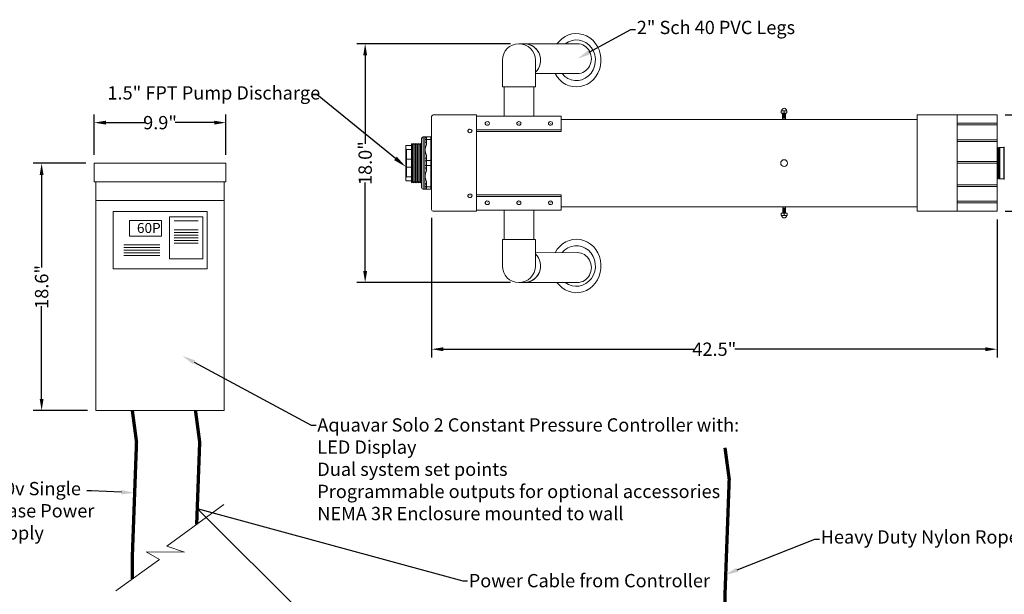
# Model space of a CAD drawing. Units: inches. Extents: x -767 to 367, y -48 to 583.
# Drawn here: x -123 to -49, y 76 to 120 of the extents above; entities that cross this region are included whole.
import ezdxf
from ezdxf import colors
from ezdxf.entities.mleader import LeaderData, LeaderLine
from ezdxf.math import Vec2, Vec3

# ---------------------------------------------------------------- set-up
doc = ezdxf.new("R2010")
doc.units = ezdxf.units.IN
doc.header["$MEASUREMENT"] = 0
for name, color, linetype, lineweight in [('Dim', 1, 'Continuous', 15), ('Pipe and Fittings', 5, 'Continuous', 15), ('Pump Components', 7, 'Continuous', 15)]:
    doc.layers.add(name, color=color, linetype=linetype, lineweight=lineweight)
doc.styles.get("Standard").update_dxf_attribs({"font": 'techb___.ttf'})
doc.styles.add('TimesNewRoamn', font='times.ttf')
doc.dimstyles.new('Standard-A', dxfattribs={"dimtxt": 1, "dimasz": 0.875, "dimexe": 0.625, "dimexo": 0.625, "dimgap": 0, "dimtad": 0, "dimtoh": 1, "dimdec": 4, "dimzin": 0, "dimdsep": 46, "dimlunit": 4, "dimtxsty": 'Standard', "dimcen": 0.09, "dimadec": 0, "dimazin": 0, "dimtfac": 1, "dimtdec": 4, "dimtofl": 0, "dimtmove": 0, "dimatfit": 3, "dimfxl": 1, "dimfrac": 2, "dimtolj": 1, "dimtzin": 0, "dimarcsym": 0})

# ---------------------------------------------------------------- blocks, each defined once
blk = doc.blocks.new('*D0')
at = {"layer": 'Defpoints', "color": 0, "transparency": 16777216}
for p in [(-91.926, 105.239), (-49.426, 105.114), (-49.426, 94.737)]:
    blk.add_point(p, dxfattribs=at)
at = {"layer": 'Dim', "color": 0, "lineweight": -2, "transparency": 16777216}
for p, q in [((-91.926, 104.614), (-91.926, 94.112)), ((-49.426, 104.489), (-49.426, 94.112)), ((-91.051, 94.737), (-72.208, 94.737)), ((-50.301, 94.737), (-69.143, 94.737))]:
    blk.add_line(p, q, dxfattribs=at)
at = {"layer": 'Dim', "color": 0, "transparency": 16777216}
for points in [[(-91.051, 94.883), (-91.051, 94.592), (-91.926, 94.737)], [(-50.301, 94.883), (-50.301, 94.592), (-49.426, 94.737)]]:
    blk.add_solid(points, dxfattribs=at)
at = {"layer": 'Dim', "color": 0, "transparency": 16777216, "insert": (-70.676, 94.737), "char_height": 1, "attachment_point": 5, "style": 'TimesNewRoamn'}
blk.add_mtext('\\A1;42.5"', dxfattribs=at)
blk = doc.blocks.new('*D1')
at = {"layer": 'Defpoints', "color": 0, "transparency": 16777216}
for p in [(-49.426, 112.364), (-49.426, 105.114), (-42.355, 105.114)]:
    blk.add_point(p, dxfattribs=at)
at = {"layer": 'Dim', "color": 0, "lineweight": -2, "transparency": 16777216}
for p, q in [((-48.801, 112.364), (-41.73, 112.364)), ((-42.355, 111.489), (-42.355, 109.886)), ((-42.355, 105.989), (-42.355, 107.591)), ((-48.801, 105.114), (-41.73, 105.114))]:
    blk.add_line(p, q, dxfattribs=at)
at = {"layer": 'Dim', "color": 0, "transparency": 16777216}
for points in [[(-42.501, 111.489), (-42.209, 111.489), (-42.355, 112.364)], [(-42.501, 105.989), (-42.209, 105.989), (-42.355, 105.114)]]:
    blk.add_solid(points, dxfattribs=at)
at = {"layer": 'Dim', "color": 0, "transparency": 16777216, "insert": (-42.355, 108.739), "char_height": 1, "attachment_point": 5, "rotation": 90, "style": 'TimesNewRoamn'}
blk.add_mtext('\\A1;7.3"', dxfattribs=at)
blk = doc.blocks.new('AquavarSolo')
at = {"layer": 'Pump Components'}
for p, q in [((4.95, 18.6), (-4.95, 18.6)), ((-4.95, 18.6), (-4.95, 17.2)), ((4.95, 17.2), (4.95, 18.6)), ((4.95, 17.2), (-4.95, 17.2)), ((-4.825, 17.2), (-4.825, 0)), ((4.825, 0), (4.825, 17.2)), ((4.825, 15.8), (-4.825, 15.8)), ((1.067, 14.27), (2.874, 14.27)), ((1.067, 13.598), (2.874, 13.598)), ((1.067, 13.398), (2.874, 13.398)), ((1.067, 13.198), (2.874, 13.198)), ((1.067, 12.998), (2.874, 12.998)), ((1.067, 12.798), (2.874, 12.798)), ((1.067, 12.598), (2.874, 12.598)), ((-2.721, 12.459), (-0.023, 12.459)), ((-2.721, 12.259), (-0.023, 12.259)), ((-2.721, 12.059), (-0.023, 12.059)), ((-2.721, 11.859), (-0.023, 11.859)), ((-2.721, 11.659), (-0.023, 11.659)), ((-4.825, 0), (4.825, 0))]:
    blk.add_line(p, q, dxfattribs=at)
for points in [[(-3.534, 14.973), (3.534, 14.973), (3.534, 10.665), (-3.534, 10.665)], [(-2.305, 14.286), (0.108, 14.286), (0.108, 13.106), (-2.305, 13.106)], [(0.717, 14.578), (3.225, 14.578), (3.225, 11.418), (0.717, 11.418)]]:
    blk.add_lwpolyline(points, close=True, dxfattribs=at)
at = {"layer": 'Pump Components', "insert": (-1.736, 14.108), "char_height": 0.75, "attachment_point": 1}
blk.add_mtext_dynamic_manual_height_columns('60P', width=2.41299, gutter_width=1, heights=[0], dxfattribs=at)
blk = doc.blocks.new('*D10')
at = {"layer": 'Defpoints', "color": 0, "transparency": 16777216}
for p in [(-117.288, 108.725), (-121.24, 90.125), (-117.163, 90.125)]:
    blk.add_point(p, dxfattribs=at)
at = {"layer": 'Dim', "color": 0, "lineweight": -2, "transparency": 16777216}
for p, q in [((-117.913, 108.725), (-121.865, 108.725)), ((-121.24, 107.85), (-121.24, 100.883)), ((-121.24, 91), (-121.24, 97.967)), ((-117.788, 90.125), (-121.865, 90.125))]:
    blk.add_line(p, q, dxfattribs=at)
at = {"layer": 'Dim', "color": 0, "transparency": 16777216}
for points in [[(-121.386, 107.85), (-121.094, 107.85), (-121.24, 108.725)], [(-121.386, 91), (-121.094, 91), (-121.24, 90.125)]]:
    blk.add_solid(points, dxfattribs=at)
at = {"layer": 'Dim', "color": 0, "transparency": 16777216, "insert": (-121.24, 99.425), "char_height": 1, "attachment_point": 5, "rotation": 90, "style": 'TimesNewRoamn'}
blk.add_mtext('\\A1;18.6"', dxfattribs=at)
blk = doc.blocks.new('*D11')
at = {"layer": 'Defpoints', "color": 0, "transparency": 16777216}
for p in [(-107.388, 111.784), (-117.288, 108.725), (-107.388, 108.725)]:
    blk.add_point(p, dxfattribs=at)
at = {"layer": 'Dim', "color": 0, "lineweight": -2, "transparency": 16777216}
for p, q in [((-117.288, 109.35), (-117.288, 112.409)), ((-116.413, 111.784), (-113.484, 111.784)), ((-108.263, 111.784), (-111.192, 111.784)), ((-107.388, 109.35), (-107.388, 112.409))]:
    blk.add_line(p, q, dxfattribs=at)
at = {"layer": 'Dim', "color": 0, "transparency": 16777216}
for points in [[(-116.413, 111.93), (-116.413, 111.638), (-117.288, 111.784)], [(-108.263, 111.93), (-108.263, 111.638), (-107.388, 111.784)]]:
    blk.add_solid(points, dxfattribs=at)
at = {"layer": 'Dim', "color": 0, "transparency": 16777216, "insert": (-112.338, 111.784), "char_height": 1, "attachment_point": 5, "style": 'TimesNewRoamn'}
blk.add_mtext('\\A1;9.9"', dxfattribs=at)
blk = doc.blocks.new('*D13')
at = {"layer": 'Defpoints', "color": 0, "transparency": 16777216}
for p in [(-85.363, 117.722), (-96.92, 99.755), (-85.363, 99.755)]:
    blk.add_point(p, dxfattribs=at)
at = {"layer": 'Dim', "color": 0, "lineweight": -2, "transparency": 16777216}
for p, q in [((-85.988, 117.722), (-97.545, 117.722)), ((-96.92, 116.847), (-96.92, 110.197)), ((-96.92, 100.63), (-96.92, 107.281)), ((-85.988, 99.755), (-97.545, 99.755))]:
    blk.add_line(p, q, dxfattribs=at)
at = {"layer": 'Dim', "color": 0, "transparency": 16777216}
for points in [[(-97.065, 116.847), (-96.774, 116.847), (-96.92, 117.722)], [(-97.065, 100.63), (-96.774, 100.63), (-96.92, 99.755)]]:
    blk.add_solid(points, dxfattribs=at)
at = {"layer": 'Dim', "color": 0, "transparency": 16777216, "insert": (-96.92, 108.739), "char_height": 1, "attachment_point": 5, "rotation": 90, "style": 'TimesNewRoamn'}
blk.add_mtext('\\A1;18.0"', dxfattribs=at)

msp = doc.modelspace()

# ---------------------------------------------------------------- linework, layer by layer
at = {"layer": 'Pipe and Fittings'}
for p, q in [((-85.36315, 117.72239), (-80.95182, 117.7188)), ((-82.13908, 118.0988), (-82.50273, 117.72006)), ((-86.60612, 114.47942), (-86.60612, 116.47942)), ((-84.12018, 114.47942), (-84.12018, 116.47942)), ((-84.12018, 115.47942), (-80.95659, 115.47239)), ((-84.12018, 114.47942), (-86.60612, 114.47942)), ((-86.47986, 112.26993), (-86.47986, 114.47942)), ((-84.22986, 114.47942), (-84.22986, 112.26993)), ((-65.64339, 112.49709), (-65.64339, 112.67136)), ((-65.64339, 112.67136), (-65.21244, 112.67136)), ((-65.42791, 112.49709), (-65.42791, 112.67136)), ((-65.21244, 112.49709), (-65.21244, 112.67136)), ((-91.92565, 105.23868), (-91.92565, 112.23868)), ((-91.80065, 112.36368), (-88.55065, 112.36368)), ((-88.55065, 112.36368), (-88.55065, 105.11368)), ((-82.17565, 112.26993), (-88.55065, 112.26993)), ((-82.17565, 112.26993), (-82.17565, 111.11368)), ((-82.17565, 112.01993), (-55.42565, 112.01993)), ((-65.53736, 112.49709), (-65.64339, 112.49709)), ((-65.53736, 112.01993), (-65.53736, 112.49709)), ((-65.53736, 112.49709), (-65.31642, 112.49709)), ((-65.53736, 112.45543), (-65.31642, 112.45543)), ((-65.53736, 112.41376), (-65.31642, 112.41376)), ((-65.53736, 112.37209), (-65.31642, 112.37209)), ((-65.53736, 112.33043), (-65.31642, 112.33043)), ((-65.53736, 112.28876), (-65.31642, 112.28876)), ((-65.53736, 112.24709), (-65.31642, 112.24709)), ((-65.53736, 112.20543), (-65.31642, 112.20543)), ((-65.53736, 112.16376), (-65.31642, 112.16376)), ((-65.53736, 112.12209), (-65.31642, 112.12209)), ((-65.31642, 112.01993), (-65.53736, 112.01993)), ((-65.31642, 112.49709), (-65.31642, 112.01993)), ((-65.31642, 112.49709), (-65.21244, 112.49709)), ((-55.42565, 105.11368), (-55.42565, 112.36368)), ((-55.42565, 112.36368), (-52.42565, 112.36368)), ((-55.42565, 112.01993), (-55.42565, 105.45743)), ((-52.42565, 112.36368), (-52.42565, 105.11368)), ((-52.42565, 105.11368), (-52.42565, 112.36368)), ((-52.42565, 112.36368), (-49.42565, 112.36368)), ((-49.42565, 112.36368), (-49.42565, 105.11368)), ((-82.17565, 111.23868), (-88.55065, 111.23868)), ((-82.17565, 111.11368), (-88.55065, 111.11368)), ((-55.42565, 111.73868), (-55.42565, 105.73868)), ((-52.42565, 111.73868), (-52.42565, 105.73868)), ((-52.42565, 111.73868), (-49.42565, 111.73868)), ((-52.42565, 111.61368), (-49.42565, 111.61368)), ((-49.42565, 111.73868), (-49.42565, 111.73868)), ((-92.67565, 108.73868), (-92.67565, 110.58368)), ((-92.55065, 110.70868), (-92.55065, 108.73868)), ((-92.42565, 110.70868), (-92.55065, 110.70868)), ((-92.42565, 110.70868), (-92.42565, 110.58368)), ((-92.42565, 110.45868), (-92.42565, 110.58368)), ((-92.42565, 110.45868), (-92.42565, 110.25922)), ((-92.30065, 110.70868), (-92.30065, 110.52118)), ((-91.98565, 110.70868), (-92.30065, 110.70868)), ((-92.30065, 110.32172), (-92.30065, 110.52118)), ((-92.30065, 110.52118), (-91.98565, 110.52118)), ((-91.98565, 110.52118), (-91.98565, 110.70868)), ((-91.98565, 110.52118), (-91.98565, 108.92618)), ((-91.92565, 110.64868), (-91.92565, 110.49118)), ((-91.92565, 108.89618), (-91.92565, 110.49118)), ((-52.42565, 110.48616), (-49.42565, 110.48616)), ((-52.42565, 110.36116), (-49.42565, 110.36116)), ((-49.42565, 110.48616), (-49.42565, 110.48616)), ((-93.86565, 109.87009), (-93.86565, 110.00368)), ((-93.86565, 109.87009), (-93.86565, 109.0155)), ((-93.42565, 110.06368), (-93.80565, 110.06368)), ((-93.80565, 109.03737), (-93.80565, 109.76499)), ((-93.80565, 109.76499), (-93.42565, 109.76499)), ((-93.42565, 110.17735), (-93.37932, 110.22368)), ((-93.42565, 110.17735), (-93.42565, 107.30001)), ((-93.42565, 110.06368), (-93.42565, 107.41368)), ((-93.37932, 107.25368), (-93.37932, 110.22368)), ((-93.36766, 110.12868), (-93.37932, 110.22368)), ((-93.36766, 107.34868), (-93.36766, 110.12868)), ((-93.34932, 110.12868), (-93.36766, 110.12868)), ((-93.34932, 110.12868), (-93.25432, 110.22368)), ((-93.34932, 110.12868), (-93.34932, 107.34868)), ((-93.25432, 107.25368), (-93.25432, 110.22368)), ((-93.24266, 110.12868), (-93.25432, 110.22368)), ((-93.24266, 107.34868), (-93.24266, 110.12868)), ((-93.22432, 110.12868), (-93.24266, 110.12868)), ((-93.22432, 110.12868), (-93.12932, 110.22368)), ((-93.22432, 110.12868), (-93.22432, 107.34868)), ((-93.12932, 107.25368), (-93.12932, 110.22368)), ((-93.11766, 110.12868), (-93.12932, 110.22368)), ((-93.11766, 107.34868), (-93.11766, 110.12868)), ((-93.09932, 110.12868), (-93.11766, 110.12868)), ((-93.09932, 110.12868), (-93.00432, 110.22368)), ((-93.09932, 110.12868), (-93.09932, 107.34868)), ((-93.00432, 107.25368), (-93.00432, 110.22368)), ((-92.99266, 110.12868), (-93.00432, 110.22368)), ((-92.99266, 107.34868), (-92.99266, 110.12868)), ((-92.97432, 110.12868), (-92.99266, 110.12868)), ((-92.97432, 110.12868), (-92.87932, 110.22368)), ((-92.97432, 110.12868), (-92.97432, 107.34868)), ((-92.87932, 107.25368), (-92.87932, 110.22368)), ((-92.86766, 110.12868), (-92.87932, 110.22368)), ((-92.86766, 107.34868), (-92.86766, 110.12868)), ((-92.84932, 110.12868), (-92.86766, 110.12868)), ((-92.84932, 110.12868), (-92.75432, 110.22368)), ((-92.84932, 110.12868), (-92.84932, 107.34868)), ((-92.75432, 107.25368), (-92.75432, 110.22368)), ((-92.74266, 110.12868), (-92.75432, 110.22368)), ((-92.74266, 107.34868), (-92.74266, 110.12868)), ((-92.72432, 110.12868), (-92.74266, 110.12868)), ((-92.72432, 110.12868), (-92.67565, 110.17735)), ((-92.72432, 110.12868), (-92.72432, 107.34868)), ((-92.67565, 108.73868), (-92.67565, 110.17735)), ((-92.42565, 110.25922), (-92.42565, 109.72368)), ((-92.42565, 109.72368), (-92.42565, 109.06314)), ((-49.42565, 109.85661), (-49.38217, 109.92618)), ((-49.42565, 109.85661), (-49.42565, 107.62075)), ((-49.33869, 109.85661), (-49.38217, 109.92618)), ((-49.38217, 107.55118), (-49.38217, 109.92618)), ((-49.33869, 109.85661), (-49.29521, 109.92618)), ((-49.33869, 109.85661), (-49.33869, 107.62075)), ((-49.25173, 109.85661), (-49.29521, 109.92618)), ((-49.29521, 107.55118), (-49.29521, 109.92618)), ((-49.25173, 107.58118), (-49.25173, 109.89618)), ((-49.22173, 109.92618), (-49.22173, 107.55118)), ((-49.22173, 109.92618), (-48.90673, 109.92618)), ((-48.90673, 107.55118), (-48.90673, 109.92618)), ((-48.87673, 109.95868), (-48.87673, 108.73868)), ((-93.86565, 108.46186), (-93.86565, 109.0155)), ((-93.80565, 109.03737), (-93.80565, 108.43999)), ((-93.42565, 109.03737), (-93.80565, 109.03737)), ((-92.42565, 109.06314), (-92.42565, 108.86368)), ((-92.42565, 108.61368), (-92.42565, 108.86368)), ((-92.30065, 108.92618), (-92.30065, 109.12564)), ((-92.30065, 108.92618), (-92.30065, 108.55118)), ((-91.98565, 108.92618), (-92.30065, 108.92618)), ((-91.98565, 108.55118), (-91.98565, 108.92618)), ((-91.92565, 108.89618), (-91.92565, 108.58118)), ((-52.42565, 108.86368), (-49.42565, 108.86368)), ((-93.86565, 108.46186), (-93.86565, 107.60728)), ((-93.80565, 107.71237), (-93.80565, 108.43999)), ((-93.80565, 108.43999), (-93.42565, 108.43999)), ((-92.67565, 106.89368), (-92.67565, 108.73868)), ((-92.67565, 107.30001), (-92.67565, 108.73868)), ((-92.55065, 108.73868), (-92.55065, 106.76868)), ((-92.42565, 108.61368), (-92.42565, 108.41422)), ((-92.42565, 108.41422), (-92.42565, 107.75368)), ((-92.30065, 108.35172), (-92.30065, 108.55118)), ((-92.30065, 108.55118), (-91.98565, 108.55118)), ((-91.98565, 108.55118), (-91.98565, 106.95618)), ((-91.92565, 106.98618), (-91.92565, 108.58118)), ((-52.42565, 108.73868), (-49.42565, 108.73868)), ((-48.87673, 108.73868), (-48.87673, 107.51868)), ((-93.86565, 107.47368), (-93.86565, 107.60728)), ((-93.42565, 107.71237), (-93.80565, 107.71237)), ((-93.80565, 107.41368), (-93.42565, 107.41368)), ((-93.36766, 107.34868), (-93.37932, 107.25368)), ((-93.34932, 107.34868), (-93.36766, 107.34868)), ((-93.34932, 107.34868), (-93.25432, 107.25368)), ((-93.24266, 107.34868), (-93.25432, 107.25368)), ((-93.22432, 107.34868), (-93.24266, 107.34868)), ((-93.22432, 107.34868), (-93.12932, 107.25368)), ((-93.11766, 107.34868), (-93.12932, 107.25368)), ((-93.09932, 107.34868), (-93.11766, 107.34868)), ((-93.09932, 107.34868), (-93.00432, 107.25368)), ((-92.99266, 107.34868), (-93.00432, 107.25368)), ((-92.97432, 107.34868), (-92.99266, 107.34868)), ((-92.97432, 107.34868), (-92.87932, 107.25368)), ((-92.86766, 107.34868), (-92.87932, 107.25368)), ((-92.84932, 107.34868), (-92.86766, 107.34868)), ((-92.84932, 107.34868), (-92.75432, 107.25368)), ((-92.74266, 107.34868), (-92.75432, 107.25368)), ((-92.72432, 107.34868), (-92.74266, 107.34868)), ((-92.72432, 107.34868), (-92.67565, 107.30001)), ((-92.42565, 107.75368), (-92.42565, 107.21814)), ((-49.42565, 107.62075), (-49.38217, 107.55118)), ((-49.33869, 107.62075), (-49.38217, 107.55118)), ((-49.33869, 107.62075), (-49.29521, 107.55118)), ((-49.25173, 107.62075), (-49.29521, 107.55118)), ((-49.22173, 107.55118), (-48.90673, 107.55118)), ((-93.42565, 107.30001), (-93.37932, 107.25368)), ((-92.42565, 106.76868), (-92.55065, 106.76868)), ((-92.42565, 107.21814), (-92.42565, 107.01868)), ((-92.42565, 106.89368), (-92.42565, 107.01868)), ((-92.42565, 106.89368), (-92.42565, 106.76868)), ((-92.30065, 106.95618), (-92.30065, 107.15564)), ((-92.30065, 106.95618), (-92.30065, 106.76868)), ((-91.98565, 106.95618), (-92.30065, 106.95618)), ((-92.30065, 106.76868), (-91.98565, 106.76868)), ((-91.98565, 106.76868), (-91.98565, 106.95618)), ((-91.92565, 106.98618), (-91.92565, 106.82868)), ((-52.42565, 107.11444), (-49.42565, 107.11444)), ((-52.42565, 106.98944), (-49.42565, 106.98944)), ((-49.42565, 107.11444), (-49.42565, 107.11444)), ((-82.17565, 106.36368), (-88.55065, 106.36368)), ((-82.17565, 106.23868), (-88.55065, 106.23868)), ((-82.17565, 105.20743), (-82.17565, 106.36368)), ((-52.42565, 105.86368), (-49.42565, 105.86368)), ((-49.42565, 105.86368), (-49.42565, 105.86368)), ((-88.55065, 105.11368), (-91.80065, 105.11368)), ((-88.55065, 105.20743), (-82.17565, 105.20743)), ((-86.47986, 105.20743), (-86.47986, 102.99794)), ((-84.22986, 102.99794), (-84.22986, 105.20743)), ((-55.42565, 105.45743), (-82.17565, 105.45743)), ((-65.53612, 104.98027), (-65.53612, 105.45743)), ((-65.53612, 105.45743), (-65.31518, 105.45743)), ((-65.31518, 105.35527), (-65.53612, 105.35527)), ((-65.31518, 105.3136), (-65.53612, 105.3136)), ((-65.31518, 105.27194), (-65.53612, 105.27194)), ((-65.31518, 105.23027), (-65.53612, 105.23027)), ((-65.31518, 105.1886), (-65.53612, 105.1886)), ((-65.31518, 105.14694), (-65.53612, 105.14694)), ((-65.31518, 105.10527), (-65.53612, 105.10527)), ((-65.31518, 105.45743), (-65.31518, 104.98027)), ((-52.42565, 105.11368), (-55.42565, 105.11368)), ((-52.42565, 105.73868), (-49.42565, 105.73868)), ((-49.42565, 105.11368), (-52.42565, 105.11368)), ((-65.53612, 104.98027), (-65.6401, 104.98027)), ((-65.6401, 104.98027), (-65.6401, 104.806)), ((-65.20915, 104.806), (-65.6401, 104.806)), ((-65.31518, 105.0636), (-65.53612, 105.0636)), ((-65.31518, 105.02194), (-65.53612, 105.02194)), ((-65.31518, 104.98027), (-65.53612, 104.98027)), ((-65.42463, 104.98027), (-65.42463, 104.806)), ((-65.31518, 104.98027), (-65.20915, 104.98027)), ((-65.20915, 104.98027), (-65.20915, 104.806)), ((-84.12018, 102.99794), (-86.60612, 102.99794)), ((-86.60612, 102.99794), (-86.60612, 100.99794)), ((-84.12018, 102.99794), (-84.12018, 100.99794)), ((-84.12018, 101.99794), (-80.95659, 102.00498)), ((-85.36315, 99.75498), (-80.95182, 99.75857)), ((-82.13908, 99.37856), (-82.50273, 99.7573)), ((-107.53714, 83.05217), (-111.83116, 79.91951)), ((-113.38393, 79.48228), (-112.38903, 78.92394)), ((-110.49173, 79.46804), (-113.38393, 79.48228)), ((-111.83116, 79.91951), (-110.49173, 79.46804)), ((-112.38903, 78.92394), (-115.67383, 76.54894))]:
    msp.add_line(p, q, dxfattribs=at)
for points, const_width in [([(-87.73818, 111.68446), (-87.73818, 111.76083)], 0.01), ([(-85.36315, 111.68446), (-85.36315, 111.76083)], 0.01), ([(-82.98818, 111.68446), (-82.98818, 111.76083)], 0.01), ([(-88.98809, 111.15907), (-89.10047, 111.15907)], 0.01), ([(-89.04426, 111.12084), (-89.04426, 111.19721)], 0.01), ([(-87.68201, 111.7227), (-87.79439, 111.7227)], 0.01), ([(-85.30698, 111.7227), (-85.41937, 111.7227)], 0.01), ([(-83.04434, 111.7227), (-82.93196, 111.7227)], 0.01), ([(-88.98809, 106.27691), (-89.10047, 106.27691)], 0.01), ([(-89.04426, 106.23868), (-89.04426, 106.31505)], 0.01), ([(-87.68201, 105.75467), (-87.79439, 105.75467)], 0.01), ([(-87.73818, 105.7929), (-87.73818, 105.71653)], 0.01), ([(-85.30698, 105.75467), (-85.41937, 105.75467)], 0.01), ([(-85.36315, 105.7929), (-85.36315, 105.71653)], 0.01), ([(-83.04434, 105.75467), (-82.93196, 105.75467)], 0.01), ([(-82.98818, 105.7929), (-82.98818, 105.71653)], 0.01), ([(-114.41739, 77.45738), (-114.41739, 79.25778), (-114.34592, 81.21266), (-114.24665, 83.92757), (-114.10666, 87.75659), (-114.42239, 90.12511)], 0.25), ([(-109.58489, 81.55826), (-109.49826, 83.92757), (-109.35826, 87.75659), (-109.674, 90.12511)], 0.25), ([(-70.67562, 65.02411), (-70.20396, 66.99408), (-69.86586, 69.72112), (-69.86586, 72.82597), (-69.86586, 76.45558), (-69.79438, 78.41046), (-69.69512, 81.12536), (-69.55512, 84.95438), (-69.87086, 87.3229)], 0.25)]:
    msp.add_lwpolyline(points, dxfattribs=dict(at, const_width=const_width))
msp.add_circle((-65.42565, 108.73868), 0.25848, dxfattribs=at)
for centre, radius, start, end in [((-85.36315, 116.47942), 1.24297, 0, 180), ((-84.97357, 116.47942), 1.24297, 0, 99.0161893), ((-84.97357, 116.47942), 1.24297, 313.3594348, 90), ((-65.42791, 112.67136), 0.18945, 0, 180), ((-91.80065, 112.23868), 0.125, 90, 180), ((-92.55065, 110.58368), 0.125, 90, 180), ((-92.30065, 110.58368), 0.125, 90, 180), ((-91.98565, 110.64868), 0.06, 360, 90), ((-49.22173, 109.89618), 0.03, 90, 180), ((-48.90673, 109.95618), 0.03, 270, 360), ((-49.22173, 107.58118), 0.03, 180, 270), ((-48.90673, 107.52118), 0.03, 360, 90), ((-92.55065, 106.89368), 0.125, 180, 270), ((-92.30065, 106.89368), 0.125, 180, 270), ((-91.98565, 106.82868), 0.06, 270, 360), ((-91.80065, 105.23868), 0.125, 180, 270), ((-65.42463, 104.806), 0.18945, 180, 0), ((-84.97357, 100.99794), 1.24297, 270, 46.6405652), ((-85.36315, 100.99794), 1.24297, 180, 0), ((-84.97357, 100.99794), 1.24297, 260.9838107, 0)]:
    msp.add_arc(centre, radius, start, end, dxfattribs=at)
for centre, major_axis, ratio, start_param, end_param in [((-81.04362, 116.47942), (0, -2.00926), 0.92100169, 5.23520801, 10.05828191), ((-80.95659, 116.5956), (0.0025, 1.12321), 0.92462031, 3.14159265, 6.28798245), ((-92.30065, 110.45868), (-0.125, 0), 0.5, 4.71238898, 6.28318531), ((-92.30065, 110.25922), (-0.125, 0), 0.5, 4.71238898, 6.28318531), ((-91.98565, 110.49118), (-0.06, 0), 0.5, 3.14159265, 4.71238898), ((-92.30065, 109.06314), (-0.125, 0), 0.5, 4.71238898, 6.28318531), ((-92.30065, 108.86368), (-0.125, 0), 0.5, 4.71238898, 6.28318531), ((-91.98565, 108.89618), (-0.06, 0), 0.5, 3.14159265, 4.71238898), ((-92.30065, 108.61368), (-0.125, 0), 0.5, 0, 1.57079633), ((-92.30065, 108.41422), (-0.125, 0), 0.5, 0, 1.57079633), ((-91.98565, 108.58118), (-0.06, 0), 0.5, 1.57079633, 3.14159265), ((-92.30065, 107.21814), (-0.125, 0), 0.5, 0, 1.57079633), ((-92.30065, 107.01868), (-0.125, 0), 0.5, 0, 1.57079633), ((-91.98565, 106.98618), (-0.06, 0), 0.5, 1.57079633, 3.14159265), ((-81.04362, 100.99794), (0, -1.53045), 0.93464416, 5.66023684, 10.27966304)]:
    msp.add_ellipse(centre, major_axis=major_axis, ratio=ratio, start_param=start_param, end_param=end_param, dxfattribs=at)
at = {"layer": 'Pipe and Fittings', "extrusion": (0, 0, -1)}
for centre, major_axis, ratio, start_param, end_param in [((-81.04362, 116.47942), (0, 1.53045), 0.93464416, 5.66023684, 10.27966304), ((-81.04362, 100.99794), (0, 2.00926), 0.92100169, 5.23520801, 10.05828191), ((-80.95659, 100.88176), (0.0025, -1.12321), 0.92462031, 3.14159265, 6.28798245)]:
    msp.add_ellipse(centre, major_axis=major_axis, ratio=ratio, start_param=start_param, end_param=end_param, dxfattribs=at)
at = {"layer": 'Pipe and Fittings'}
for points, knots in [([(-87.58201, 111.7227), (-87.58201, 111.69451), (-87.59213, 111.66668), (-87.64473, 111.59845), (-87.70792, 111.57752), (-87.82338, 111.59565), (-87.87728, 111.6368), (-87.90124, 111.73692), (-87.8857, 111.78438), (-87.82317, 111.84601), (-87.77839, 111.86188), (-87.68328, 111.85977), (-87.63227, 111.83574), (-87.59004, 111.77284), (-87.58201, 111.74788), (-87.58201, 111.7227)], [0, 0, 0, 0, 0.56986414, 0.56986414, 1.75755477, 1.75755477, 2.9452454, 2.9452454, 3.84217274, 3.84217274, 4.73910007, 4.73910007, 5.77408734, 5.77408734, 6.28318531, 6.28318531, 6.28318531, 6.28318531]), ([(-85.20698, 111.7227), (-85.20698, 111.69451), (-85.21711, 111.66668), (-85.2697, 111.59845), (-85.33289, 111.57752), (-85.44835, 111.59565), (-85.50226, 111.6368), (-85.52621, 111.73692), (-85.51067, 111.78438), (-85.44815, 111.84601), (-85.40336, 111.86188), (-85.30825, 111.85977), (-85.25725, 111.83574), (-85.21501, 111.77284), (-85.20698, 111.74788), (-85.20698, 111.7227)], [0, 0, 0, 0, 0.56986414, 0.56986414, 1.75755477, 1.75755477, 2.9452454, 2.9452454, 3.84217274, 3.84217274, 4.73910007, 4.73910007, 5.77408734, 5.77408734, 6.28318531, 6.28318531, 6.28318531, 6.28318531]), ([(-83.14434, 111.7227), (-83.14434, 111.69451), (-83.13422, 111.66668), (-83.08162, 111.59845), (-83.01843, 111.57752), (-82.90297, 111.59565), (-82.84907, 111.6368), (-82.82511, 111.73692), (-82.84065, 111.78438), (-82.90318, 111.84601), (-82.94797, 111.86188), (-83.04307, 111.85977), (-83.09408, 111.83574), (-83.13631, 111.77284), (-83.14434, 111.74788), (-83.14434, 111.7227)], [0, 0, 0, 0, 0.56986414, 0.56986414, 1.75755477, 1.75755477, 2.9452454, 2.9452454, 3.84217274, 3.84217274, 4.73910007, 4.73910007, 5.77408734, 5.77408734, 6.28318531, 6.28318531, 6.28318531, 6.28318531]), ([(-88.88809, 111.15907), (-88.88809, 111.13088), (-88.89821, 111.10306), (-88.95081, 111.03483), (-89.014, 111.01389), (-89.12946, 111.03203), (-89.18336, 111.07318), (-89.20732, 111.17329), (-89.19178, 111.22076), (-89.12926, 111.28239), (-89.08447, 111.29826), (-88.98936, 111.29615), (-88.93835, 111.27212), (-88.89612, 111.20922), (-88.88809, 111.18426), (-88.88809, 111.15907)], [0, 0, 0, 0, 0.56986414, 0.56986414, 1.75755477, 1.75755477, 2.9452454, 2.9452454, 3.84217274, 3.84217274, 4.73910007, 4.73910007, 5.77408734, 5.77408734, 6.28318531, 6.28318531, 6.28318531, 6.28318531]), ([(-92.42565, 110.70868), (-92.41905, 110.70868), (-92.41243, 110.70868), (-92.40587, 110.70868), (-92.38576, 110.70868), (-92.36612, 110.70868), (-92.34915, 110.70868), (-92.33702, 110.70868), (-92.32625, 110.70868), (-92.31785, 110.70868), (-92.31185, 110.70868), (-92.30706, 110.70868), (-92.30405, 110.70868), (-92.3019, 110.70868), (-92.30065, 110.70868), (-92.30065, 110.70868)], [-2.105060677, -2.105060677, -2.105060677, -2.105060677, -2.026460368, -2.026460368, -2.026460368, -1.785746921, -1.785746921, -1.785746921, -1.613808746, -1.613808746, -1.613808746, -1.490995763, -1.490995763, -1.490995763, -1.403272204, -1.403272204, -1.403272204, -1.403272204]), ([(-92.30065, 110.32172), (-92.30065, 110.2964), (-92.3019, 110.27113), (-92.30405, 110.24593), (-92.30706, 110.21064), (-92.31185, 110.17549), (-92.31785, 110.14042), (-92.32625, 110.09133), (-92.33702, 110.04241), (-92.34915, 109.99363), (-92.36612, 109.92533), (-92.38576, 109.85729), (-92.40587, 109.78972), (-92.41243, 109.76765), (-92.41905, 109.74564), (-92.42565, 109.72368)], [-0.700098995, -0.700098995, -0.700098995, -0.700098995, -0.6123754, -0.6123754, -0.6123754, -0.489562366, -0.489562366, -0.489562366, -0.317624118, -0.317624118, -0.317624118, -0.076910572, -0.076910572, -0.076910572, 0.00168977, 0.00168977, 0.00168977, 0.00168977]), ([(-93.86565, 110.00368), (-93.86565, 110.02162), (-93.85812, 110.04046), (-93.83501, 110.0563), (-93.8286, 110.05976), (-93.81841, 110.06234), (-93.81605, 110.06283), (-93.81097, 110.0635), (-93.80824, 110.06368), (-93.80565, 110.06368)], [0.150249182, 0.150249182, 0.150249182, 0.150249182, 0.280092168, 0.280092168, 0.312017616, 0.312017616, 0.319795234, 0.319795234, 0.327572853, 0.327572853, 0.327572853, 0.327572853]), ([(-93.80565, 109.76499), (-93.80824, 109.76499), (-93.81097, 109.7654), (-93.81605, 109.76688), (-93.81841, 109.76796), (-93.8286, 109.77362), (-93.83501, 109.78098), (-93.85812, 109.81296), (-93.86565, 109.84494), (-93.86565, 109.87009)], [0.325152814, 0.325152814, 0.325152814, 0.325152814, 0.332930433, 0.332930433, 0.340708052, 0.340708052, 0.372633499, 0.372633499, 0.502476485, 0.502476485, 0.502476485, 0.502476485]), ([(-92.42565, 109.72368), (-92.41905, 109.70172), (-92.41243, 109.67971), (-92.40587, 109.65764), (-92.38576, 109.59007), (-92.36612, 109.52203), (-92.34915, 109.45373), (-92.33702, 109.40495), (-92.32625, 109.35603), (-92.31785, 109.30694), (-92.31185, 109.27188), (-92.30706, 109.23672), (-92.30405, 109.20143), (-92.3019, 109.17623), (-92.30065, 109.15096), (-92.30065, 109.12564)], [-2.10513303, -2.10513303, -2.10513303, -2.10513303, -2.026532723, -2.026532723, -2.026532723, -1.785819284, -1.785819284, -1.785819284, -1.613881114, -1.613881114, -1.613881114, -1.491068135, -1.491068135, -1.491068135, -1.403344578, -1.403344578, -1.403344578, -1.403344578]), ([(-93.80565, 109.03737), (-93.81087, 109.03737), (-93.81606, 109.03712), (-93.82638, 109.03612), (-93.83143, 109.03534), (-93.84299, 109.03285), (-93.84897, 109.03089), (-93.85759, 109.02668), (-93.86059, 109.02458), (-93.86414, 109.02067), (-93.86511, 109.01893), (-93.86559, 109.01661), (-93.86565, 109.01606), (-93.86565, 109.0155)], [-0.1900664153, -0.1900664153, -0.1900664153, -0.1900664153, -0.1744107818, -0.1744107818, -0.1580160936, -0.1580160936, -0.1340286988, -0.1340286988, -0.1144887545, -0.1144887545, -0.0997059928, -0.0997059928, -0.0950769504, -0.0950769504, -0.0950769504, -0.0950769504]), ([(-93.80565, 108.43999), (-93.81087, 108.43999), (-93.81606, 108.44024), (-93.82638, 108.44124), (-93.83143, 108.44202), (-93.84299, 108.44451), (-93.84897, 108.44647), (-93.85759, 108.45068), (-93.86059, 108.45278), (-93.86414, 108.45669), (-93.86511, 108.45844), (-93.86559, 108.46075), (-93.86565, 108.46131), (-93.86565, 108.46186)], [-0.1900664153, -0.1900664153, -0.1900664153, -0.1900664153, -0.1744107818, -0.1744107818, -0.1580160936, -0.1580160936, -0.1340286988, -0.1340286988, -0.1144887545, -0.1144887545, -0.0997059928, -0.0997059928, -0.0950769504, -0.0950769504, -0.0950769504, -0.0950769504]), ([(-92.30065, 108.35172), (-92.30065, 108.3264), (-92.3019, 108.30113), (-92.30405, 108.27593), (-92.30706, 108.24064), (-92.31185, 108.20549), (-92.31785, 108.17042), (-92.32625, 108.12133), (-92.33702, 108.07241), (-92.34915, 108.02363), (-92.36612, 107.95533), (-92.38576, 107.88729), (-92.40587, 107.81972), (-92.41243, 107.79765), (-92.41905, 107.77564), (-92.42565, 107.75368)], [-0.700311145, -0.700311145, -0.700311145, -0.700311145, -0.612587699, -0.612587699, -0.612587699, -0.489774874, -0.489774874, -0.489774874, -0.317836919, -0.317836919, -0.317836919, -0.077123782, -0.077123782, -0.077123782, 0.001476426, 0.001476426, 0.001476426, 0.001476426]), ([(-93.86565, 107.60728), (-93.86565, 107.63242), (-93.85812, 107.66441), (-93.83501, 107.69639), (-93.8286, 107.70374), (-93.81841, 107.70941), (-93.81605, 107.71048), (-93.81097, 107.71196), (-93.80824, 107.71237), (-93.80565, 107.71237)], [0.150249182, 0.150249182, 0.150249182, 0.150249182, 0.280092168, 0.280092168, 0.312017616, 0.312017616, 0.319795234, 0.319795234, 0.327572853, 0.327572853, 0.327572853, 0.327572853]), ([(-93.80565, 107.41368), (-93.80824, 107.41368), (-93.81097, 107.41386), (-93.81605, 107.41453), (-93.81841, 107.41502), (-93.8286, 107.4176), (-93.83501, 107.42107), (-93.85812, 107.43691), (-93.86565, 107.45574), (-93.86565, 107.47368)], [0.325152814, 0.325152814, 0.325152814, 0.325152814, 0.332930433, 0.332930433, 0.340708052, 0.340708052, 0.372633499, 0.372633499, 0.502476485, 0.502476485, 0.502476485, 0.502476485]), ([(-92.42565, 107.75368), (-92.41905, 107.73172), (-92.41243, 107.70971), (-92.40587, 107.68765), (-92.38576, 107.62007), (-92.36612, 107.55203), (-92.34915, 107.48373), (-92.33702, 107.43495), (-92.32625, 107.38603), (-92.31785, 107.33694), (-92.31185, 107.30188), (-92.30706, 107.26672), (-92.30405, 107.23143), (-92.3019, 107.20623), (-92.30065, 107.18096), (-92.30065, 107.15564)], [-2.104891161, -2.104891161, -2.104891161, -2.104891161, -2.026290881, -2.026290881, -2.026290881, -1.785577526, -1.785577526, -1.785577526, -1.613639415, -1.613639415, -1.613639415, -1.490826478, -1.490826478, -1.490826478, -1.403102952, -1.403102952, -1.403102952, -1.403102952]), ([(-92.30065, 106.76868), (-92.30065, 106.76868), (-92.3019, 106.76868), (-92.30405, 106.76868), (-92.30706, 106.76868), (-92.31185, 106.76868), (-92.31785, 106.76868), (-92.32625, 106.76868), (-92.33702, 106.76868), (-92.34915, 106.76868), (-92.36612, 106.76868), (-92.38576, 106.76868), (-92.40587, 106.76868), (-92.41243, 106.76868), (-92.41905, 106.76868), (-92.42565, 106.76868)], [-0.700246862, -0.700246862, -0.700246862, -0.700246862, -0.612523317, -0.612523317, -0.612523317, -0.489710354, -0.489710354, -0.489710354, -0.317772206, -0.317772206, -0.317772206, -0.077058798, -0.077058798, -0.077058798, 0.001541498, 0.001541498, 0.001541498, 0.001541498]), ([(-88.88809, 106.27691), (-88.88809, 106.24872), (-88.89821, 106.2209), (-88.95081, 106.15267), (-89.014, 106.13174), (-89.12946, 106.14987), (-89.18336, 106.19102), (-89.20732, 106.29114), (-89.19178, 106.3386), (-89.12926, 106.40023), (-89.08447, 106.4161), (-88.98936, 106.41399), (-88.93835, 106.38996), (-88.89612, 106.32706), (-88.88809, 106.3021), (-88.88809, 106.27691)], [0, 0, 0, 0, 0.56986414, 0.56986414, 1.75755477, 1.75755477, 2.9452454, 2.9452454, 3.84217274, 3.84217274, 4.73910007, 4.73910007, 5.77408734, 5.77408734, 6.28318531, 6.28318531, 6.28318531, 6.28318531]), ([(-87.58201, 105.75467), (-87.58201, 105.78286), (-87.59213, 105.81068), (-87.64473, 105.87891), (-87.70792, 105.89984), (-87.82338, 105.88171), (-87.87728, 105.84056), (-87.90124, 105.74044), (-87.8857, 105.69298), (-87.82317, 105.63135), (-87.77839, 105.61548), (-87.68328, 105.61759), (-87.63227, 105.64162), (-87.59004, 105.70452), (-87.58201, 105.72948), (-87.58201, 105.75467)], [0, 0, 0, 0, 0.56986414, 0.56986414, 1.75755477, 1.75755477, 2.9452454, 2.9452454, 3.84217274, 3.84217274, 4.73910007, 4.73910007, 5.77408734, 5.77408734, 6.28318531, 6.28318531, 6.28318531, 6.28318531]), ([(-85.20698, 105.75467), (-85.20698, 105.78286), (-85.21711, 105.81068), (-85.2697, 105.87891), (-85.33289, 105.89984), (-85.44835, 105.88171), (-85.50226, 105.84056), (-85.52621, 105.74044), (-85.51067, 105.69298), (-85.44815, 105.63135), (-85.40336, 105.61548), (-85.30825, 105.61759), (-85.25725, 105.64162), (-85.21501, 105.70452), (-85.20698, 105.72948), (-85.20698, 105.75467)], [0, 0, 0, 0, 0.56986414, 0.56986414, 1.75755477, 1.75755477, 2.9452454, 2.9452454, 3.84217274, 3.84217274, 4.73910007, 4.73910007, 5.77408734, 5.77408734, 6.28318531, 6.28318531, 6.28318531, 6.28318531]), ([(-83.14434, 105.75467), (-83.14434, 105.78286), (-83.13422, 105.81068), (-83.08162, 105.87891), (-83.01843, 105.89984), (-82.90297, 105.88171), (-82.84907, 105.84056), (-82.82511, 105.74044), (-82.84065, 105.69298), (-82.90318, 105.63135), (-82.94797, 105.61548), (-83.04307, 105.61759), (-83.09408, 105.64162), (-83.13631, 105.70452), (-83.14434, 105.72948), (-83.14434, 105.75467)], [0, 0, 0, 0, 0.56986414, 0.56986414, 1.75755477, 1.75755477, 2.9452454, 2.9452454, 3.84217274, 3.84217274, 4.73910007, 4.73910007, 5.77408734, 5.77408734, 6.28318531, 6.28318531, 6.28318531, 6.28318531])]:
    msp.add_open_spline(points, degree=3, knots=knots, dxfattribs=at)

# ---------------------------------------------------------------- block references
msp.add_blockref('AquavarSolo', (-112.33759, 90.12511), dxfattribs=at)

# ---------------------------------------------------------------- dimensions: what is measured, and where the dimension line sits
at = {"layer": 'Dim'}
for base, p1, p2, picture, middle in [((-96.91965, 99.75498), (-85.36315, 117.72239), (-85.36315, 99.75498), '*D13', (-96.91965, 108.73868)), ((-42.3551052747, 105.1136811514), (-49.4256502339, 112.3636811514), (-49.4256502339, 105.1136811514), '*D1', (-42.3551052747, 108.7386811514)), ((-121.24001, 90.12511), (-117.28759, 108.72511), (-117.16259, 90.12511), '*D10', (-121.24001, 99.42511))]:
    dim = msp.add_linear_dim(base=base, p1=p1, p2=p2, angle=90, dimstyle='Standard-A', override={"dimdec": 1, "dimlunit": 2, "dimpost": '"', "dimtxsty": 'TimesNewRoamn'}, dxfattribs=at)
    dim.commit()
    dim.dimension.update_dxf_attribs({"geometry": picture, "text_midpoint": middle})
for base, p1, p2, picture, middle in [((-107.38759, 111.78381), (-117.28759, 108.72511), (-107.38759, 108.72511), '*D11', (-112.33759, 111.78381)), ((-49.42565, 94.73737), (-91.92565, 105.23868), (-49.42565, 105.11368), '*D0', (-70.67565, 94.73737))]:
    dim = msp.add_linear_dim(base=base, p1=p1, p2=p2, dimstyle='Standard-A', override={"dimdec": 1, "dimlunit": 2, "dimpost": '"', "dimtxsty": 'TimesNewRoamn'}, dxfattribs=at)
    dim.commit()
    dim.dimension.update_dxf_attribs({"geometry": picture, "text_midpoint": middle})

# ---------------------------------------------------------------- leaders
ml = msp.add_multileader_mtext('Standard', dxfattribs=at)
ml.set_content('2" Sch 40 PVC Legs', color=256, style='TimesNewRoamn')
ml.set_leader_properties()
ml.build(insert=Vec2(0, 0))
ml.multileader.update_dxf_attribs({"dogleg_length": 0.36, "arrow_head_size": 1})
ctx = ml.context
ctx.base_point, ctx.char_height, ctx.arrow_head_size, ctx.landing_gap_size, ctx.plane_origin = Vec3(-76.59348, 118.78563), 1, 1, 0.09, Vec3(-77.77606, 116.5956)
notes = []
notes.append((ctx, [(0, (1, 1, 0), (-76.95348, 118.78563), (1, 0), 0.36, [(0, [(-80.95659, 116.5956)], 0, [])])]))
ctx.mtext.insert, ctx.mtext.flow_direction = Vec3(-76.50348, 119.44497), 5
ml = msp.add_multileader_mtext('Standard', dxfattribs=at)
ml.set_content('1.5" FPT Pump Discharge', color=256, style='TimesNewRoamn')
ml.set_leader_properties()
ml.build(insert=Vec2(0, 0))
ml.multileader.update_dxf_attribs({"dogleg_length": 0.36, "arrow_head_size": 1})
ctx = ml.context
ctx.base_point, ctx.char_height, ctx.arrow_head_size, ctx.landing_gap_size, ctx.plane_origin = Vec3(-116.37972, 113.8639), 1, 1, 0.09, Vec3(-93.64315, 110.70868)
notes.append((ctx, [(1, (1, 1, 0), (-100.52249, 113.8639), (-1, 0), 0.36, [(0, [(-93.86565, 108.46186)], 0, [])])]))
ctx.mtext.insert, ctx.mtext.width, ctx.mtext.flow_direction = Vec3(-116.28972, 114.52323), 31.8037993, 5
ml = msp.add_multileader_mtext('Standard', dxfattribs=at)
ml.set_content('Aquavar Solo 2 Constant Pressure Controller with:\\PLED Display\\PDual system set points\\PProgrammable outputs for optional accessories\\PNEMA 3R Enclosure mounted to wall', color=256, style='TimesNewRoamn')
ml.set_leader_properties()
ml.build(insert=Vec2(0, 0))
ml.multileader.update_dxf_attribs({"dogleg_length": 0.36, "arrow_head_size": 1})
ctx = ml.context
ctx.base_point, ctx.char_height, ctx.arrow_head_size, ctx.landing_gap_size, ctx.plane_origin = Vec3(-100.60638, 89.02996), 1, 1, 0.09, Vec3(-109.87131, 83.26687)
notes.append((ctx, [(0, (1, 1, 0), (-100.96638, 89.02996), (1, 0), 0.36, [(0, [(-110.66069, 94.23111)], 0, [])])]))
ctx.mtext.insert, ctx.mtext.width, ctx.mtext.flow_direction = Vec3(-100.51638, 89.54005), 33.898264, 5
ml = msp.add_multileader_mtext('Standard', dxfattribs=at)
ml.set_content('230v Single Phase Power Supply', color=256, style='TimesNewRoamn')
ml.set_leader_properties()
ml.build(insert=Vec2(0, 0))
ml.multileader.update_dxf_attribs({"dogleg_length": 0.36, "arrow_head_size": 1})
ctx = ml.context
ctx.base_point, ctx.char_height, ctx.arrow_head_size, ctx.landing_gap_size, ctx.plane_origin = Vec3(-125.59384, 84.0904), 1, 1, 0.09, Vec3(-106.29508, 74.71971)
notes.append((ctx, [(1, (1, 1, 0), (-117.4821, 84.0904), (-1, 0), 0.36, [(0, [(-114.24665, 83.92757)], 0, [])])]))
ctx.mtext.insert, ctx.mtext.width, ctx.mtext.flow_direction = Vec3(-125.50384, 84.74973), 9.35819, 5
ml = msp.add_multileader_mtext('Standard', dxfattribs=at)
ml.set_content('Power Cable from Controller', color=256, style='TimesNewRoamn')
ml.set_leader_properties()
ml.build(insert=Vec2(0, 0))
ml.multileader.update_dxf_attribs({"dogleg_length": 0.36, "arrow_head_size": 1})
ctx = ml.context
ctx.base_point, ctx.char_height, ctx.arrow_head_size, ctx.landing_gap_size, ctx.plane_origin = Vec3(-89.22329, 77.31412), 1, 1, 0.09, Vec3(-98.48821, 71.55103)
notes.append((ctx, [(0, (1, 1, 0), (-89.58329, 77.31412), (1, 0), 0.36, [(1, [(-97.17324, 70.43072), (-109.54157, 82.74291)], 0, [])])]))
ctx.mtext.insert, ctx.mtext.width, ctx.mtext.flow_direction = Vec3(-89.13329, 77.82529), 30.4501138, 5
ml = msp.add_multileader_mtext('Standard', dxfattribs=at)
ml.set_content('Heavy Duty Nylon Rope Tether', color=256, style='TimesNewRoamn')
ml.set_leader_properties()
ml.build(insert=Vec2(0, 0))
ml.multileader.update_dxf_attribs({"dogleg_length": 0.36, "arrow_head_size": 1})
ctx = ml.context
ctx.base_point, ctx.char_height, ctx.arrow_head_size, ctx.landing_gap_size, ctx.plane_origin = Vec3(-62.76541, 80.45395), 1, 1, 0.09, Vec3(-70.77309, 72.71219)
notes.append((ctx, [(0, (1, 1, 0), (-63.12541, 80.45395), (1, 0), 0.36, [(0, [(-69.88701, 77.76341)], 0, [])])]))
ctx.mtext.insert, ctx.mtext.width, ctx.mtext.flow_direction = Vec3(-62.67541, 81.11328), 24.2100137, 5
for ctx, leaders in notes:
    for number, flags, end, landing, length, lines in leaders:
        leader = LeaderData()
        leader.index, (leader.has_last_leader_line, leader.has_dogleg_vector, leader.attachment_direction) = number, flags
        leader.last_leader_point, leader.dogleg_vector, leader.dogleg_length = Vec3(end), Vec3(landing), length
        for number, points, colour, breaks in lines:
            line = LeaderLine()
            line.index, line.vertices, line.color, line.breaks = number, Vec3.list(points), colors.encode_raw_color(colour), breaks
            leader.lines.append(line)
        ctx.leaders.append(leader)

doc.saveas('drawing.dxf')
